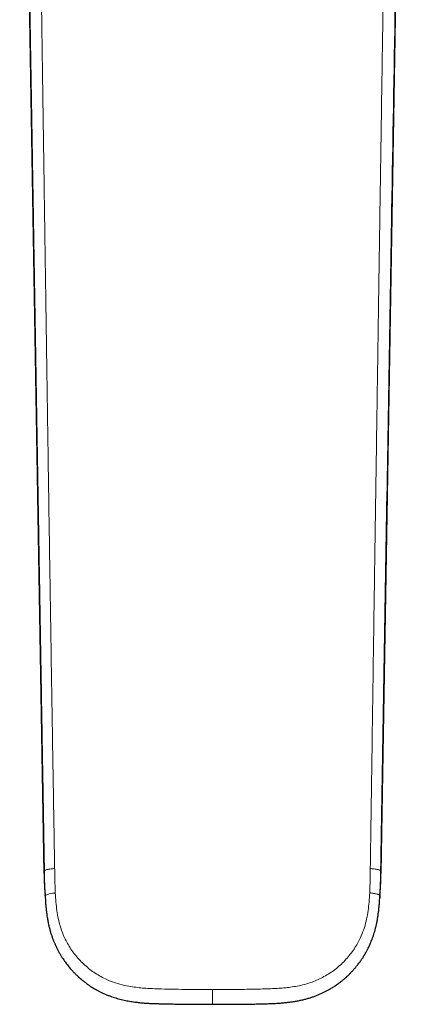
# Model space of a CAD drawing. Units: millimetres. Extents: x 8 to 1026, y 12 to 693.
# Drawn here: x 455 to 491, y 241 to 334 of the extents above; entities that cross this region are included whole.
import ezdxf

# ---------------------------------------------------------------- set-up
doc = ezdxf.new("R2010")
doc.units = ezdxf.units.MM

msp = doc.modelspace()

# ---------------------------------------------------------------- linework, layer by layer
at = {"color": 252, "linetype": 'Continuous', "lineweight": 0}
for p, q in [((455.448, 357.026), (457.195, 253.119)), ((489.053, 253.119), (490.8, 357.026)), ((457.239, 253.331), (457.195, 253.119)), ((457.195, 253.119), (457.197, 253.115)), ((489.053, 253.119), (489.009, 253.331)), ((489.051, 253.114), (489.053, 253.119)), ((473.124, 242.115), (473.124, 240.712))]:
    msp.add_line(p, q, dxfattribs=at)
at = {"color": 7, "linetype": 'Continuous', "lineweight": 30}
for p, q in [((489.054, 253.114), (490.801, 357.026)), ((457.197, 253.115), (457.198, 253.114)), ((457.302, 250.983), (457.299, 251.062)), ((488.947, 250.992), (488.933, 250.801))]:
    msp.add_line(p, q, dxfattribs=at)
at = {"color": 7, "linetype": 'Continuous', "lineweight": 30, "flags": 128}
msp.add_lwpolyline([(455.447, 357.028), (456.036, 321.998), (456.625, 286.969), (457.195, 253.114)], dxfattribs=at)
at = {"color": 252, "linetype": 'Continuous', "lineweight": 0}
msp.add_arc((458.173, 249.595), 1.652, 86.77169, 121.7031, dxfattribs=at)
for points, knots in [([(457.239, 253.331), (457.234, 253.63), (457.224, 254.234), (457.209, 255.147), (457.193, 256.074), (457.178, 257.015), (457.162, 257.97), (457.146, 258.921), (457.13, 259.867), (457.114, 260.807), (457.098, 261.76), (457.082, 262.725), (457.065, 263.742), (457.047, 264.811), (457.028, 265.933), (457.009, 267.072), (456.99, 268.226), (456.97, 269.395), (456.95, 270.581), (456.93, 271.782), (456.91, 272.999), (456.889, 274.232), (456.868, 275.481), (456.847, 276.745), (456.825, 278.025), (456.804, 279.321), (456.782, 280.633), (456.759, 281.961), (456.736, 283.326), (456.713, 284.729), (456.689, 286.171), (456.664, 287.63), (456.639, 289.106), (456.614, 290.6), (456.589, 292.087), (456.564, 293.568), (456.54, 295.043), (456.515, 296.533), (456.489, 298.038), (456.464, 299.56), (456.438, 301.097), (456.412, 302.65), (456.385, 304.245), (456.358, 305.88), (456.33, 307.558), (456.301, 309.254), (456.272, 310.966), (456.243, 312.696), (456.217, 314.25), (456.194, 315.624), (456.174, 316.816), (456.154, 318.015), (456.134, 319.222), (456.117, 320.206), (456.105, 320.964), (456.096, 321.496), (456.087, 322.034), (456.077, 322.582), (456.065, 323.325), (456.049, 324.256), (456.029, 325.496), (456.006, 326.855), (455.981, 328.333), (455.956, 329.798), (455.932, 331.25), (455.908, 332.689), (455.883, 334.156), (455.858, 335.651), (455.832, 337.173), (455.807, 338.68), (455.782, 340.171), (455.758, 341.638), (455.733, 343.081), (455.709, 344.5), (455.686, 345.905), (455.662, 347.304), (455.639, 348.697), (455.616, 350.084), (455.593, 351.456), (455.57, 352.812), (455.547, 354.153), (455.525, 355.478), (455.503, 356.788), (455.482, 358.082), (455.46, 359.361), (455.439, 360.624), (455.418, 361.872), (455.397, 363.104), (455.377, 364.321), (455.357, 365.489), (455.338, 366.611), (455.32, 367.685), (455.303, 368.747), (455.285, 369.795), (455.268, 370.831), (455.25, 371.884), (455.232, 372.953), (455.214, 374.038), (455.196, 375.108), (455.178, 376.162), (455.161, 377.201), (455.144, 378.224), (455.127, 379.205), (455.111, 380.143), (455.096, 381.04), (455.081, 381.924), (455.067, 382.795), (455.052, 383.653), (455.038, 384.498), (455.024, 385.33), (455.011, 386.149), (454.997, 386.955), (454.984, 387.748), (454.971, 388.528), (454.958, 389.281), (454.946, 390.007), (454.934, 390.707), (454.923, 391.395), (454.911, 392.071), (454.904, 392.518), (454.9, 392.74)], [0, 0, 0, 0, 0.006443, 0.012988, 0.019635, 0.026385, 0.033237, 0.040191, 0.046842, 0.053583, 0.060416, 0.067339, 0.074354, 0.08229, 0.09034, 0.098503, 0.106779, 0.115168, 0.123671, 0.132287, 0.141017, 0.14986, 0.158816, 0.167885, 0.177068, 0.186364, 0.195774, 0.205297, 0.214933, 0.225149, 0.23549, 0.245955, 0.256545, 0.267259, 0.278097, 0.288559, 0.299134, 0.309823, 0.320625, 0.33154, 0.342568, 0.35371, 0.364965, 0.376877, 0.388914, 0.401076, 0.413361, 0.425771, 0.438306, 0.446799, 0.455348, 0.463953, 0.472615, 0.481327, 0.485132, 0.488933, 0.492774, 0.496698, 0.500744, 0.508762, 0.516729, 0.527426, 0.538028, 0.548538, 0.558954, 0.569277, 0.579506, 0.590535, 0.601453, 0.612261, 0.622957, 0.633543, 0.643833, 0.654015, 0.664091, 0.67406, 0.684123, 0.694074, 0.703914, 0.713643, 0.723261, 0.732767, 0.742163, 0.751447, 0.76062, 0.769682, 0.778633, 0.787473, 0.796201, 0.804819, 0.81262, 0.820329, 0.827943, 0.835465, 0.842893, 0.850227, 0.858122, 0.865906, 0.873578, 0.88114, 0.88859, 0.895929, 0.903157, 0.909685, 0.916119, 0.922461, 0.928708, 0.934863, 0.940923, 0.946891, 0.952765, 0.958546, 0.964233, 0.969827, 0.975327, 0.980428, 0.985445, 0.99038, 0.995232, 1, 1, 1, 1]), ([(456.064, 393.017), (456.081, 391.964), (456.118, 389.835), (456.172, 386.602), (456.227, 383.293), (456.282, 379.907), (456.338, 376.445), (456.394, 372.907), (456.448, 369.464), (456.5, 366.121), (456.548, 363.019), (456.581, 360.848), (456.6, 359.629), (456.606, 359.246), (456.611, 358.862), (456.617, 358.485), (456.622, 358.156), (456.631, 357.554), (456.645, 356.655), (456.664, 355.4), (456.683, 354.095), (456.704, 352.738), (456.725, 351.299), (456.748, 349.777), (456.772, 348.17), (456.796, 346.505), (456.822, 344.782), (456.848, 343.001), (456.874, 341.199), (456.901, 339.379), (456.928, 337.541), (456.955, 335.652), (456.984, 333.712), (457.011, 331.835), (457.037, 330.027), (457.063, 328.292), (457.088, 326.522), (457.115, 324.713), (457.141, 322.864), (457.17, 320.893), (457.2, 318.835), (457.23, 316.721), (457.26, 314.663), (457.29, 312.61), (457.32, 310.567), (457.35, 308.536), (457.378, 306.571), (457.406, 304.673), (457.433, 302.84), (457.459, 301.106), (457.483, 299.467), (457.506, 297.921), (457.528, 296.434), (457.549, 295.006), (457.569, 293.666), (457.588, 292.41), (457.605, 291.237), (457.62, 290.234), (457.633, 289.392), (457.641, 288.854), (457.647, 288.447), (457.652, 288.149), (457.657, 287.8), (457.662, 287.436), (457.684, 285.98), (457.723, 283.455), (457.776, 279.99), (457.827, 276.698), (457.876, 273.575), (457.925, 270.511), (457.973, 267.507), (458.02, 264.58), (458.067, 261.728), (458.113, 258.952), (458.159, 256.234), (458.189, 254.44), (458.204, 253.553)], [0, 0, 0, 0, 0.022637, 0.045821, 0.069551, 0.093829, 0.118653, 0.144024, 0.169941, 0.192732, 0.215929, 0.236679, 0.239419, 0.242165, 0.244917, 0.247673, 0.25027, 0.251996, 0.260622, 0.269617, 0.278979, 0.288709, 0.298807, 0.309919, 0.321445, 0.333385, 0.345739, 0.358507, 0.371689, 0.384496, 0.397671, 0.411215, 0.425126, 0.439405, 0.451586, 0.464022, 0.476713, 0.48966, 0.50295, 0.516481, 0.532051, 0.547214, 0.56197, 0.576319, 0.591356, 0.605919, 0.620007, 0.633621, 0.646759, 0.659423, 0.670927, 0.68201, 0.692671, 0.70291, 0.712726, 0.721507, 0.729921, 0.737966, 0.743075, 0.748023, 0.749546, 0.75183, 0.754442, 0.757049, 0.759651, 0.785766, 0.811364, 0.834186, 0.856581, 0.878548, 0.900087, 0.921199, 0.941518, 0.961424, 0.980918, 1, 1, 1, 1]), ([(488.04, 253.554), (488.061, 254.998), (488.102, 257.856), (488.164, 262.099), (488.224, 266.254), (488.283, 270.321), (488.341, 274.301), (488.397, 278.192), (488.451, 281.893), (488.503, 285.41), (488.552, 288.745), (488.6, 292.007), (488.647, 295.195), (488.692, 298.309), (488.737, 301.349), (488.781, 304.316), (488.824, 307.208), (488.866, 310.027), (488.907, 312.772), (488.947, 315.443), (488.983, 317.823), (489.015, 319.923), (489.038, 321.454), (489.053, 322.407), (489.058, 322.795), (489.061, 322.934), (489.063, 323.072), (489.065, 323.219), (489.075, 323.919), (489.104, 325.783), (489.15, 328.79), (489.213, 332.947), (489.286, 337.621), (489.366, 342.799), (489.446, 347.909), (489.526, 352.949), (489.605, 357.92), (489.684, 362.822), (489.765, 367.812), (489.847, 372.886), (489.932, 378.038), (490.017, 383.107), (490.101, 388.092), (490.157, 391.387), (490.185, 393.021)], [0, 0, 0, 0, 0.031051, 0.061471, 0.091262, 0.120423, 0.148953, 0.176854, 0.204125, 0.228569, 0.252485, 0.275871, 0.298727, 0.321055, 0.342853, 0.364121, 0.384861, 0.40507, 0.424751, 0.443902, 0.462524, 0.475949, 0.489085, 0.495451, 0.496446, 0.497438, 0.498429, 0.499418, 0.500595, 0.513495, 0.539502, 0.565281, 0.60291, 0.640043, 0.67668, 0.712821, 0.748466, 0.783616, 0.818269, 0.855815, 0.892762, 0.929108, 0.964854, 1, 1, 1, 1]), ([(491.348, 392.74), (491.239, 386.233), (491.021, 373.218), (490.693, 353.699), (490.366, 334.181), (489.976, 310.947), (489.524, 283.997), (489.18, 263.553), (489.009, 253.331)], [0, 0, 0, 0, 0.14, 0.28, 0.420001, 0.560002, 0.780003, 1, 1, 1, 1]), ([(458.204, 253.553), (458.141, 253.55), (458.012, 253.542), (457.829, 253.523), (457.658, 253.499), (457.509, 253.47), (457.388, 253.437), (457.303, 253.402), (457.25, 253.366), (457.243, 253.342), (457.239, 253.331)], [0, 0, 0, 0, 0.118576, 0.242492, 0.370242, 0.5, 0.629758, 0.757508, 0.881424, 1, 1, 1, 1]), ([(458.204, 253.553), (458.205, 253.488), (458.207, 253.361), (458.211, 253.178), (458.214, 253.011), (458.216, 252.859), (458.219, 252.735), (458.221, 252.637), (458.222, 252.562), (458.224, 252.494), (458.225, 252.423), (458.227, 252.341), (458.231, 252.19), (458.237, 251.98), (458.246, 251.723), (458.255, 251.479), (458.263, 251.321), (458.266, 251.245)], [0, 0, 0, 0, 0.085508, 0.16448, 0.236915, 0.302813, 0.362176, 0.397503, 0.430027, 0.45975, 0.486671, 0.521114, 0.566287, 0.683337, 0.794637, 0.90019, 1, 1, 1, 1]), ([(487.983, 251.254), (487.985, 251.301), (487.989, 251.401), (487.995, 251.558), (488.001, 251.731), (488.007, 251.918), (488.013, 252.12), (488.018, 252.332), (488.023, 252.554), (488.028, 252.785), (488.032, 253.03), (488.036, 253.288), (488.039, 253.464), (488.04, 253.554)], [0, 0, 0, 0, 0.062027, 0.130495, 0.205407, 0.286765, 0.374569, 0.468819, 0.56359, 0.664093, 0.770329, 0.882298, 1, 1, 1, 1]), ([(489.009, 253.331), (489.006, 253.342), (488.998, 253.366), (488.946, 253.402), (488.859, 253.437), (488.739, 253.47), (488.589, 253.499), (488.417, 253.524), (488.233, 253.543), (488.103, 253.55), (488.04, 253.554)], [0, 0, 0, 0, 0.118575, 0.24249, 0.370241, 0.499999, 0.629758, 0.757509, 0.881425, 1, 1, 1, 1]), ([(457.297, 251.114), (457.29, 251.269), (457.275, 251.62), (457.261, 252.165), (457.249, 252.75), (457.243, 253.137), (457.239, 253.331)], [0, 0, 0, 0, 0.209269, 0.474795, 0.738075, 1, 1, 1, 1]), ([(489.009, 253.331), (489.007, 253.19), (489.002, 252.907), (488.994, 252.478), (488.986, 252.142), (488.98, 251.9), (488.975, 251.752), (488.971, 251.6), (488.966, 251.467), (488.962, 251.356), (488.959, 251.271), (488.956, 251.191), (488.953, 251.138), (488.952, 251.113)], [0, 0, 0, 0, 0.190612, 0.383297, 0.58003, 0.645222, 0.711368, 0.779408, 0.851728, 0.890841, 0.92934, 0.966102, 1, 1, 1, 1]), ([(458.266, 251.245), (458.283, 250.956), (458.314, 250.396), (458.407, 249.569), (458.573, 248.619), (458.877, 247.565), (459.397, 246.441), (460.084, 245.417), (460.924, 244.499), (461.896, 243.715), (462.86, 243.156), (463.766, 242.786), (464.578, 242.544), (465.337, 242.39), (466.042, 242.294), (466.664, 242.236), (467.313, 242.197), (468.153, 242.165), (469.24, 242.139), (470.495, 242.122), (471.802, 242.116), (472.662, 242.115), (473.124, 242.115)], [0, 0, 0, 0, 0.0429797, 0.0836654, 0.1241323, 0.1869705, 0.2477559, 0.3099238, 0.3722919, 0.4346952, 0.4970415, 0.5383665, 0.580331, 0.6225483, 0.6526624, 0.6852782, 0.7145325, 0.7482453, 0.8086856, 0.8741056, 0.9322624, 1, 1, 1, 1]), ([(473.124, 242.115), (473.439, 242.115), (474.039, 242.115), (474.897, 242.118), (475.741, 242.123), (476.584, 242.133), (477.439, 242.149), (478.224, 242.17), (478.921, 242.196), (479.569, 242.234), (480.191, 242.292), (481.049, 242.408), (482.081, 242.637), (483.269, 243.088), (484.352, 243.714), (485.328, 244.501), (486.169, 245.422), (486.783, 246.339), (487.207, 247.204), (487.494, 247.981), (487.704, 248.778), (487.844, 249.584), (487.935, 250.407), (487.966, 250.966), (487.983, 251.254)], [0, 0, 0, 0, 0.046014, 0.087871, 0.125571, 0.169571, 0.211377, 0.250994, 0.284708, 0.313713, 0.346381, 0.376685, 0.4413, 0.502269, 0.565003, 0.627641, 0.69011, 0.752243, 0.793369, 0.834972, 0.87649, 0.91664, 0.957165, 1, 1, 1, 1]), ([(487.983, 251.254), (488.046, 251.248), (488.176, 251.236), (488.361, 251.211), (488.533, 251.18), (488.683, 251.145), (488.804, 251.107), (488.888, 251.068), (488.933, 251.035), (488.938, 251.016), (488.94, 251.01)], [0, 0, 0, 0, 0.125805, 0.257409, 0.393185, 0.531146, 0.669108, 0.804884, 0.936488, 1, 1, 1, 1])]:
    msp.add_open_spline(points, degree=3, knots=knots, dxfattribs=at)
at = {"color": 7, "linetype": 'Continuous', "lineweight": 30}
for points, knots in [([(457.195, 253.115), (457.197, 253.042), (457.199, 252.902), (457.204, 252.7), (457.21, 252.514), (457.217, 252.344), (457.224, 252.19), (457.231, 252.053), (457.237, 251.931), (457.243, 251.826), (457.249, 251.737), (457.254, 251.666), (457.257, 251.613), (457.26, 251.575), (457.262, 251.55), (457.263, 251.533), (457.264, 251.517), (457.265, 251.499), (457.267, 251.48), (457.268, 251.461), (457.27, 251.442), (457.272, 251.423), (457.273, 251.406), (457.274, 251.391), (457.276, 251.379), (457.277, 251.368), (457.278, 251.356), (457.279, 251.343), (457.28, 251.329), (457.281, 251.313), (457.283, 251.298), (457.284, 251.287), (457.284, 251.278), (457.285, 251.271), (457.285, 251.265), (457.286, 251.259), (457.286, 251.253), (457.287, 251.247), (457.287, 251.242), (457.287, 251.236), (457.288, 251.229), (457.289, 251.221), (457.289, 251.213), (457.29, 251.205), (457.29, 251.196), (457.291, 251.187), (457.292, 251.177), (457.292, 251.166), (457.293, 251.155), (457.294, 251.143), (457.295, 251.131), (457.295, 251.119), (457.296, 251.107), (457.297, 251.093), (457.297, 251.082), (457.298, 251.075), (457.298, 251.073)], [0, 0, 0, 0, 0.0305924, 0.0589415, 0.0850469, 0.1089078, 0.1305232, 0.1498916, 0.1670115, 0.1818813, 0.1944992, 0.2048637, 0.2117785, 0.2171271, 0.2209097, 0.2227504, 0.2244202, 0.2282511, 0.2329895, 0.2387961, 0.2477573, 0.2586327, 0.2714685, 0.2862969, 0.3031475, 0.3210654, 0.3382747, 0.3547371, 0.3790972, 0.4016118, 0.4222805, 0.4411032, 0.4509328, 0.4601716, 0.4688197, 0.476877, 0.4843436, 0.4916096, 0.5001317, 0.5100488, 0.5244962, 0.54115, 0.5600105, 0.5810781, 0.6043527, 0.6314498, 0.6610297, 0.6930924, 0.7276379, 0.7646662, 0.8041769, 0.8437035, 0.8854363, 0.9293749, 0.975519, 1, 1, 1, 1]), ([(488.951, 251.073), (488.951, 251.075), (488.951, 251.083), (488.952, 251.095), (488.952, 251.109), (488.953, 251.122), (488.954, 251.135), (488.955, 251.147), (488.955, 251.158), (488.956, 251.168), (488.957, 251.178), (488.957, 251.188), (488.958, 251.197), (488.959, 251.206), (488.959, 251.215), (488.96, 251.224), (488.961, 251.232), (488.961, 251.239), (488.962, 251.247), (488.962, 251.254), (488.963, 251.262), (488.963, 251.27), (488.964, 251.278), (488.965, 251.289), (488.966, 251.302), (488.967, 251.319), (488.969, 251.337), (488.97, 251.352), (488.972, 251.366), (488.973, 251.376), (488.974, 251.387), (488.975, 251.4), (488.976, 251.415), (488.977, 251.43), (488.979, 251.447), (488.98, 251.463), (488.981, 251.48), (488.983, 251.499), (488.984, 251.517), (488.985, 251.533), (488.987, 251.55), (488.988, 251.575), (488.991, 251.613), (488.995, 251.666), (488.999, 251.737), (489.005, 251.826), (489.011, 251.931), (489.018, 252.053), (489.025, 252.19), (489.031, 252.344), (489.038, 252.514), (489.044, 252.7), (489.049, 252.902), (489.052, 253.042), (489.053, 253.115)], [0, 0, 0, 0, 0.02779, 0.076398, 0.122538, 0.166209, 0.207409, 0.24614, 0.280394, 0.312451, 0.342312, 0.369977, 0.395445, 0.420057, 0.442197, 0.461867, 0.479067, 0.493798, 0.506059, 0.515478, 0.525002, 0.535451, 0.546826, 0.559126, 0.580602, 0.60442, 0.630581, 0.659082, 0.674945, 0.69145, 0.707742, 0.722304, 0.735129, 0.746241, 0.754382, 0.761327, 0.767122, 0.771851, 0.775675, 0.777343, 0.779183, 0.782966, 0.788313, 0.795226, 0.805587, 0.8182, 0.833064, 0.850176, 0.869536, 0.891142, 0.914992, 0.941085, 0.969422, 1, 1, 1, 1]), ([(457.305, 251.001), (457.312, 250.853), (457.327, 250.56), (457.359, 250.124), (457.398, 249.697), (457.448, 249.279), (457.509, 248.872), (457.581, 248.475), (457.662, 248.1), (457.752, 247.749), (457.847, 247.422), (457.951, 247.108), (458.06, 246.808), (458.176, 246.522), (458.3, 246.242), (458.431, 245.97), (458.57, 245.706), (458.711, 245.459), (458.852, 245.227), (458.991, 245.012), (459.129, 244.812), (459.267, 244.621), (459.406, 244.44), (459.543, 244.269), (459.673, 244.114), (459.796, 243.975), (459.911, 243.849), (460.017, 243.737), (460.115, 243.636), (460.203, 243.548), (460.283, 243.471), (460.353, 243.404), (460.412, 243.348), (460.46, 243.305), (460.499, 243.27), (460.536, 243.236), (460.579, 243.198), (460.629, 243.154), (460.686, 243.105), (460.749, 243.052), (460.829, 242.985), (460.927, 242.905), (461.046, 242.812), (461.176, 242.713), (461.316, 242.611), (461.465, 242.507), (461.624, 242.401), (461.791, 242.294), (461.97, 242.185), (462.17, 242.07), (462.393, 241.949), (462.641, 241.825), (462.906, 241.703), (463.186, 241.585), (463.46, 241.48), (463.725, 241.389), (463.977, 241.309), (464.238, 241.233), (464.502, 241.165), (464.768, 241.103), (465.029, 241.049), (465.286, 241.002), (465.531, 240.963), (465.766, 240.929), (465.991, 240.901), (466.216, 240.876), (466.442, 240.854), (466.666, 240.835), (466.876, 240.82), (467.069, 240.808), (467.246, 240.799), (467.407, 240.791), (467.537, 240.786), (467.641, 240.783), (467.724, 240.78), (467.814, 240.778), (467.92, 240.775), (468.046, 240.771), (468.192, 240.768), (468.352, 240.764), (468.527, 240.759), (468.717, 240.755), (468.927, 240.75), (469.16, 240.746), (469.415, 240.741), (469.688, 240.737), (469.977, 240.732), (470.283, 240.728), (470.606, 240.725), (470.935, 240.722), (471.271, 240.719), (471.613, 240.717), (471.969, 240.715), (472.34, 240.714), (472.727, 240.713), (472.99, 240.712), (473.124, 240.712)], [0, 0, 0, 0, 0.020403, 0.04047, 0.060176, 0.079501, 0.098435, 0.116972, 0.135084, 0.15122, 0.166886, 0.182071, 0.196766, 0.210961, 0.224653, 0.23901, 0.252757, 0.265879, 0.278358, 0.290198, 0.301401, 0.311968, 0.322859, 0.332985, 0.342345, 0.35094, 0.35877, 0.365958, 0.372419, 0.378212, 0.383339, 0.387799, 0.391592, 0.394717, 0.396708, 0.398867, 0.4016, 0.404713, 0.408171, 0.411976, 0.416126, 0.422518, 0.429557, 0.437077, 0.445051, 0.453481, 0.462204, 0.471366, 0.480969, 0.491011, 0.50318, 0.515938, 0.529289, 0.543231, 0.557751, 0.569553, 0.581689, 0.594143, 0.606789, 0.619038, 0.631491, 0.643386, 0.654731, 0.665553, 0.675867, 0.685682, 0.696623, 0.706897, 0.716517, 0.725493, 0.733436, 0.740814, 0.747635, 0.751396, 0.755072, 0.759149, 0.763689, 0.769694, 0.776352, 0.783662, 0.791622, 0.800227, 0.809476, 0.820296, 0.831875, 0.844213, 0.857307, 0.871161, 0.885776, 0.901159, 0.91594, 0.931382, 0.947493, 0.964289, 0.981785, 1, 1, 1, 1]), ([(473.124, 240.712), (473.3, 240.712), (473.646, 240.711), (474.159, 240.712), (474.659, 240.713), (475.147, 240.714), (475.623, 240.718), (476.088, 240.722), (476.542, 240.728), (477.023, 240.736), (477.528, 240.747), (478.057, 240.761), (478.572, 240.777), (479.073, 240.8), (479.531, 240.83), (479.949, 240.867), (480.328, 240.908), (480.699, 240.959), (481.064, 241.019), (481.42, 241.089), (481.765, 241.168), (482.099, 241.257), (482.421, 241.354), (482.732, 241.459), (483.029, 241.571), (483.315, 241.69), (483.587, 241.815), (483.849, 241.946), (484.128, 242.097), (484.425, 242.272), (484.736, 242.473), (484.977, 242.643), (485.153, 242.774), (485.265, 242.861), (485.371, 242.945), (485.467, 243.024), (485.551, 243.095), (485.616, 243.152), (485.666, 243.195), (485.701, 243.226), (485.732, 243.254), (485.762, 243.281), (485.794, 243.31), (485.835, 243.347), (485.884, 243.393), (485.941, 243.447), (486.006, 243.51), (486.079, 243.582), (486.16, 243.663), (486.249, 243.755), (486.346, 243.858), (486.447, 243.969), (486.548, 244.084), (486.646, 244.198), (486.737, 244.309), (486.823, 244.416), (486.916, 244.537), (487.016, 244.669), (487.118, 244.811), (487.207, 244.94), (487.285, 245.056), (487.352, 245.159), (487.409, 245.25), (487.457, 245.327), (487.499, 245.395), (487.537, 245.461), (487.579, 245.532), (487.625, 245.613), (487.679, 245.711), (487.743, 245.828), (487.814, 245.967), (487.89, 246.121), (487.97, 246.292), (488.053, 246.48), (488.136, 246.681), (488.219, 246.895), (488.3, 247.121), (488.38, 247.362), (488.458, 247.619), (488.532, 247.89), (488.602, 248.174), (488.666, 248.472), (488.724, 248.789), (488.777, 249.123), (488.824, 249.476), (488.864, 249.843), (488.897, 250.221), (488.924, 250.612), (488.937, 250.876), (488.944, 251.01)], [0, 0, 0, 0, 0.023826, 0.047032, 0.069655, 0.091728, 0.113281, 0.134336, 0.154917, 0.17504, 0.199711, 0.223704, 0.247057, 0.26985, 0.292099, 0.309764, 0.327098, 0.344209, 0.361103, 0.377668, 0.393862, 0.409671, 0.425081, 0.440083, 0.454672, 0.468843, 0.482595, 0.495931, 0.509135, 0.526309, 0.543393, 0.560388, 0.567041, 0.57368, 0.580026, 0.585742, 0.590827, 0.595284, 0.597696, 0.599875, 0.601821, 0.603536, 0.605377, 0.60791, 0.611141, 0.614717, 0.618879, 0.623628, 0.628962, 0.634882, 0.641387, 0.648477, 0.655741, 0.662695, 0.669339, 0.675674, 0.681698, 0.690541, 0.698621, 0.705938, 0.712319, 0.717981, 0.722924, 0.727146, 0.73065, 0.733894, 0.737656, 0.741943, 0.746754, 0.75317, 0.760342, 0.768268, 0.776949, 0.786381, 0.796559, 0.80696, 0.81802, 0.829722, 0.842045, 0.85496, 0.868434, 0.88243, 0.896957, 0.912747, 0.929113, 0.94604, 0.963513, 0.981509, 1, 1, 1, 1]), ([(488.952, 251.113), (488.951, 251.091), (488.95, 251.051), (488.948, 251.01), (488.947, 250.992)], [0, 0, 0, 0, 0.546752, 1, 1, 1, 1])]:
    msp.add_open_spline(points, degree=3, knots=knots, dxfattribs=at)

doc.saveas('drawing.dxf')
